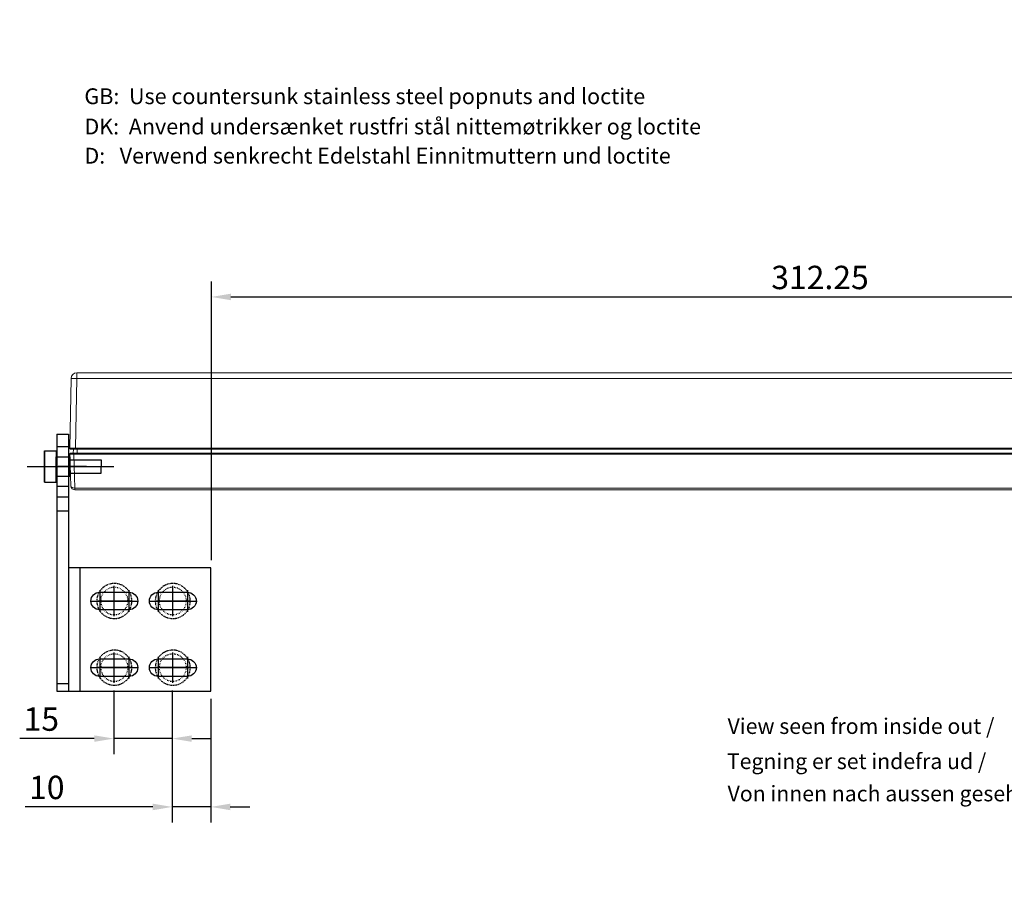
# Model space of a CAD drawing. Units: inches. Extents: x 124093 to 126218, y 195253 to 197010.
# Drawn here: x 124584 to 124837, y 196210 to 196437 of the extents above; entities that cross this region are included whole.
import ezdxf

# ---------------------------------------------------------------- set-up
doc = ezdxf.new("R2010")
doc.units = ezdxf.units.IN
doc.header["$MEASUREMENT"] = 0
for name, pattern in [('CENTER', [2, 1.25, -0.25, 0.25, -0.25]), ('CENTER2', [28.575, 19.05, -3.175, 3.175, -3.175]), ('DASHDOT2', [0.5, 0.25, -0.125, 0, -0.125]), ('MITTE', [50.8, 31.75, -6.35, 6.35, -6.35]), ('PUNKT', [0.4, 0.15, -0.25]), ('VERDECKT', [0.375, 0.25, -0.125])]:
    doc.linetypes.add(name, pattern=pattern)
for name, color, linetype in [('Aufnahmekonsolen', 114, 'Continuous'), ('MOTOR', 150, 'Continuous'), ('MOTOR_BRACKET', 30, 'Continuous')]:
    doc.layers.add(name, color=color, linetype=linetype)
doc.styles.add('ROMANS', font='romans.shx', dxfattribs={"width": 0.8})
doc.dimstyles.new('1. WINDOWMASTER', dxfattribs={"dimscale": 2, "dimtxt": 3, "dimasz": 2.5, "dimexe": 2, "dimexo": 1, "dimgap": 1, "dimtad": 1, "dimdec": 1, "dimrnd": 0.5, "dimdsep": 46, "dimtxsty": 'ROMANS', "dimcen": 1, "dimclrd": 252, "dimclre": 252, "dimclrt": 250, "dimadec": 0, "dimazin": 0, "dimtfac": 1, "dimtdec": 1, "dimtmove": 0, "dimatfit": 0, "dimfxl": 1, "dimtolj": 1, "dimtzin": 0, "dimarcsym": 0})

# ---------------------------------------------------------------- blocks, each defined once
blk = doc.blocks.new('M00189')
at = {"color": 1, "linetype": 'MITTE'}
blk.add_line((125160.11, 195825.47), (125137.89, 195825.47), dxfattribs=at)
at = {"layer": 'MOTOR_BRACKET'}
for p, q in [((125155.67, 195829.47), (125152.67, 195829.47)), ((125152.67, 195829.47), (125152.67, 195827.97)), ((125155.67, 195829.47), (125155.67, 195821.47)), ((125155.67, 195821.47), (125155.67, 195829.47)), ((125149.17, 195827.17), (125141.17, 195827.17)), ((125141.17, 195827.17), (125141.17, 195825.47)), ((125152.67, 195827.97), (125149.17, 195827.97)), ((125149.17, 195827.97), (125149.17, 195822.97)), ((125152.67, 195827.97), (125152.67, 195822.97)), ((125141.17, 195823.77), (125141.17, 195825.47)), ((125149.17, 195823.77), (125141.17, 195823.77)), ((125149.17, 195822.97), (125149.17, 195823.77)), ((125152.67, 195822.97), (125149.17, 195822.97)), ((125152.67, 195821.47), (125152.67, 195822.97)), ((125155.67, 195821.47), (125152.67, 195821.47))]:
    blk.add_line(p, q, dxfattribs=at)
blk = doc.blocks.new('WMX 826 (back)')
at = {"color": 1, "linetype": 'CENTER2'}
blk.add_line((124965.77, 196129.2), (124965.77, 195902.77), dxfattribs=at)
at = {"color": 1, "linetype": 'CENTER'}
blk.add_line((124955.84, 196016.97), (124975.71, 196016.97), dxfattribs=at)
at = {"color": 1}
for p, q in [((124601.48, 196014.57), (124594.21, 196014.57)), ((125087.5, 196014.57), (125080.24, 196014.57))]:
    blk.add_line(p, q, dxfattribs=at)
at = {"color": 254, "const_width": 5}
blk.add_lwpolyline([(125084.06, 196026.89), (125089.33, 196026.89), (125094.21, 196026.45), (125101.7, 196022.97)], dxfattribs=at)
at = {"layer": 'MOTOR', "linetype": 'Continuous', "lineweight": 15}
for p, q in [((125082.38, 196038.62), (124599.01, 196038.62)), ((124599.01, 196038.62), (124599.01, 196037.14)), ((125082.38, 196038.62), (125082.38, 196037.14)), ((124597.51, 196037.14), (124597.2, 196019.27)), ((124598.7, 196019.27), (124599.01, 196037.14)), ((124599.01, 196037.14), (125082.38, 196037.14)), ((125082.38, 196037.14), (125082.69, 196019.27)), ((125084.19, 196019.27), (125083.88, 196037.14)), ((125084.25, 196019.52), (125084.13, 196023.02)), ((124597.45, 196019.02), (124598.7, 196019.02)), ((124598.21, 196018.02), (124597.46, 196018.02)), ((124598.05, 196018.02), (124598.13, 196019.02)), ((124598.21, 196017.76), (124598.21, 196018.02)), ((124955.83, 196018.02), (124598.21, 196018.02)), ((124956.28, 196019.27), (124598.7, 196019.27)), ((124598.7, 196019.02), (124598.7, 196019.27)), ((124598.7, 196019.02), (124956.28, 196019.02)), ((124599.05, 196018.02), (124599.05, 196019.02)), ((125082.69, 196019.27), (124955.22, 196019.27)), ((124955.23, 196019.02), (125082.69, 196019.02)), ((125083.19, 196018.02), (124955.59, 196018.02)), ((124997.7, 196019.02), (124997.7, 196018.02)), ((124998.37, 196019.02), (124998.33, 196018.02)), ((124998.58, 196018.02), (124998.62, 196019.02)), ((125082.25, 196018.02), (125082.25, 196019.02)), ((125082.69, 196019.27), (125082.69, 196019.02)), ((125082.69, 196019.02), (125083.94, 196019.02)), ((125083.25, 196018.02), (125083.16, 196019.02)), ((125083.94, 196018.02), (125083.19, 196018.02)), ((125083.19, 196017.76), (125083.19, 196018.02)), ((125083.95, 196018.24), (125083.23, 196018.24)), ((125083.98, 196019.02), (125083.95, 196018.24)), ((125084.2, 196018.2), (125084.25, 196019.52)), ((125084.25, 196019.52), (125084.25, 196019.52)), ((124597.21, 196017.76), (124597.49, 196009.53)), ((124598.21, 196017.76), (124955.83, 196017.76)), ((124598.51, 196009.05), (124598.21, 196017.76)), ((124955.59, 196017.76), (125083.19, 196017.76)), ((125083.19, 196017.76), (125082.88, 196009.05)), ((125083.9, 196009.53), (125084.19, 196017.76)), ((124598.49, 196008.57), (124598.51, 196008.57)), ((125082.88, 196009.05), (124598.51, 196009.05)), ((124598.51, 196009.05), (124598.51, 196008.57)), ((124598.51, 196008.57), (125082.88, 196008.57)), ((125082.88, 196009.05), (125082.88, 196008.57)), ((125082.88, 196008.57), (125082.9, 196008.57))]:
    blk.add_line(p, q, dxfattribs=at)
at = {"layer": 'MOTOR', "linetype": 'Continuous', "lineweight": 15, "flags": 128}
for points in [[(125083.95, 196018.24), (125083.95, 196018.19), (125083.95, 196018.15), (125083.94, 196018.11), (125083.94, 196018.08), (125083.94, 196018.05), (125083.94, 196018.03), (125083.94, 196018.02), (125083.94, 196018.02)], [(125084.2, 196018.2), (125084.2, 196018.11), (125084.2, 196018.03), (125084.19, 196017.95), (125084.19, 196017.88), (125084.19, 196017.83), (125084.19, 196017.79), (125084.19, 196017.77), (125084.19, 196017.76)]]:
    blk.add_lwpolyline(points, dxfattribs=at)
at = {"layer": 'MOTOR', "linetype": 'Continuous', "lineweight": 15}
for centre, radius, start, end in [((124599.01, 196037.12), 1.5, 90, 179), ((125082.38, 196037.12), 1.5, 1, 90), ((124598.26, 196015.64), 21.52, 88.0026, 91.9974), ((125083.13, 196015.64), 21.52, 88.0026, 91.9974), ((124597.45, 196019.27), 0.25, 179, 270), ((124597.46, 196017.77), 0.25, 90, 182), ((125083.94, 196019.27), 0.25, 270, 1), ((125083.94, 196017.77), 0.25, 358, 90), ((125084, 196017.7), 0.543, 67.61, 94.561), ((124598.49, 196009.57), 1, 182, 270), ((124602.01, 196008.93), 3.53, 178.088, 185.9139), ((125082.9, 196009.57), 1, 270, 358), ((125079.38, 196008.93), 3.54, 354.0973, 1.9026)]:
    blk.add_arc(centre, radius, start, end, dxfattribs=at)
at = {"layer": 'MOTOR', "linetype": 'Continuous', "lineweight": 15, "extrusion": (0, 0, -1)}
for centre, major_axis, ratio, start_param, end_param in [((124598.7, 196019.27), (1.5, 0), 0.002908, 3.141635, 4.712127), ((125082.69, 196019.27), (1.5, 0), 0.002908, 4.712651, 6.283143), ((125084, 196019.52), (0.25, 0), 0.121796, 5.567015, 6.278932), ((124598.21, 196017.77), (1, 0.01), 0.008714, 1.571786, 3.141364), ((125083.19, 196017.77), (1, -0.01), 0.008714, 0.000228, 1.569807), ((124598.49, 196009.57), (0.999, 0.035), 0.517439, 1.605703, 3.141593), ((124598.51, 196009.07), (1, 0.02), 0.017434, 1.57171, 1.605398), ((125082.88, 196009.07), (1, -0.02), 0.017434, 1.536194, 1.569883), ((125082.9, 196009.57), (0.999, -0.035), 0.517439, 0, 1.53589)]:
    blk.add_ellipse(centre, major_axis=major_axis, ratio=ratio, start_param=start_param, end_param=end_param, dxfattribs=at)
blk = doc.blocks.new('A$C24970F74')
at = {"color": 1}
for p, q in [((8.05, 0.91), (8.05, 8.66)), ((4.3, 7.54), (4.3, 2.03)), ((11.8, 7.54), (11.8, 2.03)), ((14.22, 4.79), (1.82, 4.79)), ((3.75, 4.79), (12.36, 4.79))]:
    blk.add_line(p, q, dxfattribs=at)
at = {"color": 5, "linetype": 'VERDECKT'}
blk.add_circle((8.05, 4.79), 4.5, dxfattribs=at)
at = {"color": 5, "linetype": 'PUNKT'}
blk.add_circle((8.05, 4.79), 3.5, dxfattribs=at)
for centre, start, end in [((4.3, 4.79), 90, 270), ((11.8, 4.79), 270, 90)]:
    blk.add_arc(centre, 2.25, start, end)
at = {"layer": 'Aufnahmekonsolen', "color": 7}
for p, q in [((11.8, 7.04), (4.3, 7.04)), ((4.3, 2.54), (11.8, 2.54))]:
    blk.add_line(p, q, dxfattribs=at)
blk = doc.blocks.new('A$C002F1198')
at = {"color": 7}
for p, q in [((1.21, 65.9), (1.21, 2.5)), ((1.21, 65.9), (4.21, 65.9)), ((4.21, 65.9), (4.21, 2.5)), ((1.21, 62.76), (4.21, 62.76)), ((1.23, 57.59), (4.23, 57.59)), ((1.21, 52.59), (4.21, 52.59)), ((1.21, 49.78), (4.21, 49.78)), ((1.21, 46.65), (1.21, 0)), ((1.21, 46.26), (4.21, 46.26)), ((4.21, 46.65), (4.21, 0)), ((40.71, 31.59), (4.21, 31.59)), ((40.71, 31.59), (4.21, 31.59)), ((7.21, 2.5), (7.21, 31.59)), ((7.21, 0), (7.21, 31.59)), ((40.71, 0), (40.71, 31.59)), ((1.21, 1.97), (4.21, 1.97)), ((1.21, 0), (40.71, 0)), ((4.21, 0), (7.71, 0))]:
    blk.add_line(p, q, dxfattribs=at)
at = {"color": 1, "linetype": 'DASHDOT2'}
blk.add_line((0, 57.59), (5.47, 57.59), dxfattribs=at)
at = {"xscale": -1}
for p in [(24.01, 18.3), (39.01, 18.3), (24.01, 1.21), (39.01, 1.21)]:
    blk.add_blockref('A$C24970F74', p, dxfattribs=at)
blk = doc.blocks.new('*D31')
at = {"color": 252, "lineweight": -2, "transparency": 16777216}
for p, q in [((124608.48, 196264.48), (124608.48, 196248.15)), ((124623.48, 196264.48), (124623.48, 196248.15)), ((124603.48, 196252.15), (124584.35, 196252.15)), ((124623.48, 196252.15), (124608.48, 196252.15)), ((124628.48, 196252.15), (124633.48, 196252.15))]:
    blk.add_line(p, q, dxfattribs=at)
at = {"color": 252, "transparency": 16777216}
for points in [[(124603.48, 196252.98), (124603.48, 196251.31), (124608.48, 196252.15)], [(124628.48, 196252.98), (124628.48, 196251.31), (124623.48, 196252.15)]]:
    blk.add_solid(points, dxfattribs=at)
at = {"layer": 'DEFPOINTS', "color": 0, "transparency": 16777216}
for p in [(124608.48, 196266.48), (124623.48, 196266.48), (124608.48, 196252.15)]:
    blk.add_point(p, dxfattribs=at)
at = {"color": 7, "transparency": 16777216, "insert": (124589.89, 196257.15), "char_height": 6, "attachment_point": 5, "style": 'ROMANS'}
blk.add_mtext('\\A1;15', dxfattribs=at)
blk = doc.blocks.new('*D32')
at = {"color": 252, "lineweight": -2, "transparency": 16777216}
for p, q in [((124623.48, 196264.48), (124623.48, 196230.62)), ((124633.37, 196262.35), (124633.37, 196230.62)), ((124618.48, 196234.62), (124585.76, 196234.62)), ((124633.37, 196234.62), (124623.48, 196234.62)), ((124638.37, 196234.62), (124643.37, 196234.62))]:
    blk.add_line(p, q, dxfattribs=at)
at = {"color": 252, "transparency": 16777216}
for points in [[(124618.48, 196235.45), (124618.48, 196233.78), (124623.48, 196234.62)], [(124638.37, 196235.45), (124638.37, 196233.78), (124633.37, 196234.62)]]:
    blk.add_solid(points, dxfattribs=at)
at = {"layer": 'DEFPOINTS', "color": 0, "transparency": 16777216}
for p in [(124623.48, 196266.48), (124633.37, 196264.35), (124623.48, 196234.62)]:
    blk.add_point(p, dxfattribs=at)
at = {"color": 7, "transparency": 16777216, "insert": (124591.3, 196239.62), "char_height": 6, "attachment_point": 5, "style": 'ROMANS'}
blk.add_mtext('\\A1;10', dxfattribs=at)
blk = doc.blocks.new('*D35')
at = {"color": 252, "lineweight": -2, "transparency": 16777216}
for p, q in [((124633.52, 196297.94), (124633.52, 196369.45)), ((124945.77, 196329.34), (124945.77, 196369.45)), ((124638.52, 196365.45), (124940.77, 196365.45))]:
    blk.add_line(p, q, dxfattribs=at)
at = {"color": 252, "transparency": 16777216}
for points in [[(124638.52, 196366.29), (124638.52, 196364.62), (124633.52, 196365.45)], [(124940.77, 196366.29), (124940.77, 196364.62), (124945.77, 196365.45)]]:
    blk.add_solid(points, dxfattribs=at)
at = {"layer": 'DEFPOINTS', "color": 0, "transparency": 16777216}
for p in [(124945.77, 196365.45), (124945.77, 196327.34), (124633.52, 196295.94)]:
    blk.add_point(p, dxfattribs=at)
at = {"color": 7, "transparency": 16777216, "insert": (124789.65, 196370.45), "char_height": 6, "attachment_point": 5, "style": 'ROMANS'}
blk.add_mtext('\\A1;312.25', dxfattribs=at)
blk = doc.blocks.new('WAB 826D 01 (seen from inside out)')
at = {"color": 1, "linetype": 'DASHDOT2'}
blk.add_line((125369.8, 196051.07), (125364.33, 196051.07), dxfattribs=at)
at = {"color": 1}
for p, q in [((125338.84, 196012.7), (125338.84, 196020.44)), ((125353.84, 196012.7), (125353.84, 196020.44)), ((125335.09, 196019.33), (125335.09, 196013.81)), ((125342.59, 196019.33), (125342.59, 196013.81)), ((125350.09, 196019.33), (125350.09, 196013.81)), ((125357.59, 196019.33), (125357.59, 196013.81)), ((125345, 196016.57), (125332.6, 196016.57)), ((125334.54, 196016.57), (125343.15, 196016.57)), ((125360, 196016.57), (125347.6, 196016.57)), ((125349.54, 196016.57), (125358.15, 196016.57)), ((125338.84, 195995.61), (125338.84, 196003.35)), ((125353.84, 195995.61), (125353.84, 196003.35)), ((125335.09, 196002.24), (125335.09, 195996.72)), ((125342.59, 196002.24), (125342.59, 195996.72)), ((125350.09, 196002.24), (125350.09, 195996.72)), ((125357.59, 196002.24), (125357.59, 195996.72)), ((125345, 195999.48), (125332.6, 195999.48)), ((125334.54, 195999.48), (125343.15, 195999.48)), ((125360, 195999.48), (125347.6, 195999.48)), ((125349.54, 195999.48), (125358.15, 195999.48))]:
    blk.add_line(p, q, dxfattribs=at)
at = {"color": 5, "linetype": 'VERDECKT'}
for centre in [(125338.84, 196016.57), (125353.84, 196016.57), (125338.84, 195999.48), (125353.84, 195999.48)]:
    blk.add_circle(centre, 4.5, dxfattribs=at)
at = {"color": 5, "linetype": 'PUNKT'}
for centre in [(125338.84, 196016.57), (125353.84, 196016.57), (125338.84, 195999.48), (125353.84, 195999.48)]:
    blk.add_circle(centre, 3.5, dxfattribs=at)
at = {"layer": 'MOTOR_BRACKET'}
for p, q in [((125365.59, 196059.39), (125365.59, 195995.98)), ((125368.59, 196059.39), (125365.59, 196059.39)), ((125368.59, 196059.39), (125368.59, 195995.98)), ((125368.59, 196056.25), (125365.59, 196056.25)), ((125368.57, 196051.07), (125365.57, 196051.07)), ((125368.59, 196046.07), (125365.59, 196046.07)), ((125368.59, 196043.26), (125365.59, 196043.26)), ((125365.59, 196040.13), (125365.59, 195993.48)), ((125368.59, 196039.74), (125365.59, 196039.74)), ((125368.59, 196040.13), (125368.59, 195993.48)), ((125329.09, 196025.07), (125365.59, 196025.07)), ((125329.09, 195993.48), (125329.09, 196025.07)), ((125329.09, 196025.07), (125365.59, 196025.07)), ((125362.59, 195995.98), (125362.59, 196025.07)), ((125362.59, 195993.48), (125362.59, 196025.07)), ((125342.59, 196018.82), (125335.09, 196018.82)), ((125357.59, 196018.82), (125350.09, 196018.82)), ((125335.09, 196014.32), (125342.59, 196014.32)), ((125350.09, 196014.32), (125357.59, 196014.32)), ((125342.59, 196001.73), (125335.09, 196001.73)), ((125357.59, 196001.73), (125350.09, 196001.73)), ((125335.09, 195997.23), (125342.59, 195997.23)), ((125350.09, 195997.23), (125357.59, 195997.23)), ((125368.59, 195995.45), (125365.59, 195995.45)), ((125368.59, 195993.48), (125329.09, 195993.48)), ((125365.59, 195993.48), (125362.09, 195993.48))]:
    blk.add_line(p, q, dxfattribs=at)
for centre, start, end in [((125335.09, 196016.57), 90, 270), ((125342.59, 196016.57), 270, 90), ((125350.09, 196016.57), 90, 270), ((125357.59, 196016.57), 270, 90), ((125335.09, 195999.48), 90, 270), ((125342.59, 195999.48), 270, 90), ((125350.09, 195999.48), 90, 270), ((125357.59, 195999.48), 270, 90)]:
    blk.add_arc(centre, 2.25, start, end, dxfattribs=at)
blk = doc.blocks.new('A$C11F2495F')
for s, p in [('GB:  Use countersunk stainless steel popnuts and loctite', (0, 6.78)), ('DK:  Anvend undersænket rustfri stål nittemøtrikker og loctite', (0, 3.33)), ('D:   Verwend senkrecht Edelstahl Einnitmuttern und loctite', (0, 0))]:
    blk.add_text(s, height=1.8).set_placement(p)

msp = doc.modelspace()

# ---------------------------------------------------------------- block references
at = {"color": 7}
msp.add_blockref('WMX 826 (back)', (0, 307.377), dxfattribs=at)
at = {"color": 7, "xscale": 2.25, "yscale": 2.25, "zscale": 2.25}
msp.add_blockref('A$C11F2495F', (124600.945, 196399.66), dxfattribs=at)
msp.add_blockref('A$C002F1198', (124592.659, 196264.355))
at = {"color": 7, "xscale": -1}
msp.add_blockref('WAB 826D 01 (seen from inside out)', (249962.46, 270.874), dxfattribs=at)
at = {"color": 7, "rotation": 180}
msp.add_blockref('M00189', (249746.397, 392147.418), dxfattribs=at)

# ---------------------------------------------------------------- texts
for s, p in [('View seen from inside out /', (124765.94, 196253.344)), ('Tegning er set indefra ud /', (124765.767, 196244.333)), ('Von innen nach aussen gesehen', (124765.94, 196236.052))]:
    msp.add_text(s, height=4).set_placement(p)

# ---------------------------------------------------------------- dimensions: what is measured, and where the dimension line sits
dim = msp.add_linear_dim(base=(124945.774, 196365.452), p1=(124633.524, 196295.944), p2=(124945.774, 196327.344), angle=180, dimstyle='1. WINDOWMASTER', override={"dimdec": 2, "dimrnd": 0, "dimclrt": 7})
dim.commit()
dim.dimension.update_dxf_attribs({"geometry": '*D35', "text_midpoint": (124789.649, 196365.452), "dimtype": 160})
dim = msp.add_linear_dim(base=(124608.478, 196252.146), p1=(124623.478, 196266.481), p2=(124608.478, 196266.481), dimstyle='1. WINDOWMASTER', override={"dimclrt": 7})
dim.commit()
dim.dimension.update_dxf_attribs({"geometry": '*D31', "text_midpoint": (124589.889, 196252.146), "dimtype": 160})
at = {"color": 7}
dim = msp.add_linear_dim(base=(124623.478, 196234.617), p1=(124633.369, 196264.355), p2=(124623.478, 196266.481), dimstyle='1. WINDOWMASTER', override={"dimclrt": 7}, dxfattribs=at)
dim.commit()
dim.dimension.update_dxf_attribs({"geometry": '*D32', "text_midpoint": (124591.302, 196234.617), "dimtype": 160})

doc.saveas('drawing.dxf')
